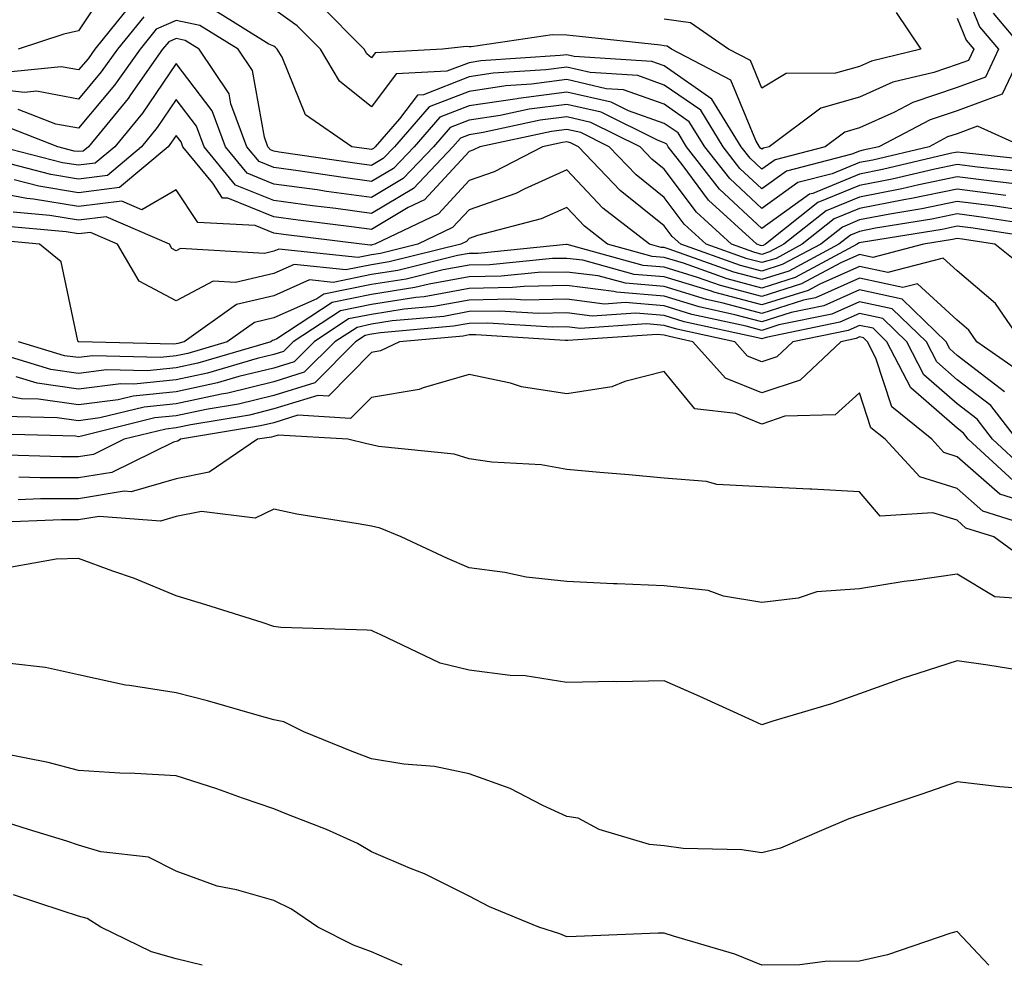
# Model space of a CAD drawing. Units: inches. Extents: x 1031843 to 1034483, y 7221338 to 7223978.
# Drawn here: x 1033282 to 1033383, y 7221338 to 7221435 of the extents above; entities that cross this region are included whole.
import ezdxf

# ---------------------------------------------------------------- set-up
doc = ezdxf.new("R2010")
doc.units = ezdxf.units.IN
doc.header["$MEASUREMENT"] = 0
doc.layers.add('Contour_10317221', color=7, linetype='Continuous', true_color=0x3a7ffb)

msp = doc.modelspace()

# ---------------------------------------------------------------- linework, layer by layer
at = {"layer": 'Contour_10317221'}
for points in [[(1033378.05, 7221439.91, 2910), (1033380.35, 7221434.22, 2910), (1033382.29, 7221431.92, 2910), (1033380.94, 7221429.03, 2910), (1033378.05, 7221427.97, 2910), (1033373.52, 7221426.45, 2910), (1033371.55, 7221425.42, 2910), (1033368.05, 7221423.85, 2910), (1033366.55, 7221423.42, 2910), (1033364.53, 7221421.92, 2910), (1033359.4, 7221420.57, 2910), (1033358.05, 7221419.62, 2910), (1033356.86, 7221420.73, 2910), (1033355.92, 7221421.92, 2910), (1033352.93, 7221426.8, 2910), (1033348.05, 7221430.2, 2910), (1033346.78, 7221430.65, 2910), (1033338.81, 7221431.16, 2910), (1033338.05, 7221431.33, 2910), (1033337.39, 7221431.26, 2910), (1033329.26, 7221430.71, 2910), (1033328.05, 7221430.53, 2910), (1033325.78, 7221429.65, 2910), (1033320.59, 7221429.38, 2910), (1033318.05, 7221426.02, 2910), (1033314.77, 7221428.64, 2910), (1033312.84, 7221431.92, 2910), (1033310.45, 7221434.32, 2910), (1033308.05, 7221436, 2910)], [(1033291.29, 7221438.68, 2909), (1033288.05, 7221433.78, 2909), (1033286.53, 7221433.44, 2909), (1033281.86, 7221431.92, 2909)], [(1033293.44, 7221436.53, 2910), (1033289.71, 7221431.92, 2910), (1033289.03, 7221430.94, 2910), (1033288.05, 7221429.79, 2910), (1033286.25, 7221430.12, 2910), (1033280.45, 7221429.52, 2910)], [(1033378.05, 7221435.1, 2909), (1033378.97, 7221432.84, 2909), (1033379.75, 7221431.92, 2909), (1033379.2, 7221430.77, 2909), (1033378.05, 7221430.34, 2909), (1033375.67, 7221429.54, 2909), (1033371.45, 7221428.52, 2909), (1033368.05, 7221427, 2909), (1033364.09, 7221425.88, 2909), (1033358.81, 7221421.92, 2909), (1033358.21, 7221421.76, 2909), (1033358.05, 7221421.65, 2909), (1033357.91, 7221421.78, 2909), (1033357.8, 7221421.92, 2909), (1033357.41, 7221422.56, 2909), (1033354.87, 7221428.74, 2909), (1033348.79, 7221431.92, 2909), (1033348.36, 7221432.23, 2909), (1033348.05, 7221432.27, 2909), (1033347.66, 7221432.31, 2909), (1033339.36, 7221433.23, 2909), (1033338.05, 7221433.35, 2909), (1033336.57, 7221433.4, 2909), (1033328.28, 7221432.15, 2909), (1033328.05, 7221432.17, 2909), (1033327.78, 7221432.19, 2909), (1033325.32, 7221431.92, 2909), (1033318.42, 7221431.55, 2909), (1033318.05, 7221431.04, 2909), (1033317.56, 7221431.43, 2909), (1033317.29, 7221431.92, 2909), (1033312.68, 7221436.55, 2909)], [(1033381.74, 7221435.61, 2911), (1033384.85, 7221431.92, 2911), (1033382.66, 7221427.31, 2911), (1033378.05, 7221425.61, 2911), (1033375.3, 7221424.67, 2911), (1033370.02, 7221421.92, 2911), (1033368.42, 7221421.55, 2911), (1033368.05, 7221421.47, 2911), (1033367.27, 7221421.14, 2911), (1033360.57, 7221419.4, 2911), (1033358.05, 7221417.6, 2911), (1033355.8, 7221419.67, 2911), (1033354.07, 7221421.92, 2911), (1033351.78, 7221425.65, 2911), (1033348.05, 7221428.23, 2911), (1033345.34, 7221429.21, 2911), (1033340.45, 7221429.52, 2911), (1033338.05, 7221430.06, 2911), (1033335.92, 7221429.79, 2911), (1033330.53, 7221429.44, 2911), (1033328.05, 7221429.07, 2911), (1033323.38, 7221427.25, 2911), (1033322.76, 7221427.21, 2911), (1033320.92, 7221424.79, 2911), (1033318.42, 7221421.92, 2911), (1033318.25, 7221421.72, 2911), (1033318.05, 7221421.63, 2911), (1033317.8, 7221421.67, 2911), (1033316.04, 7221421.92, 2911), (1033311.31, 7221425.18, 2911), (1033308.89, 7221431.08, 2911), (1033308.4, 7221431.92, 2911), (1033308.23, 7221432.1, 2911), (1033308.05, 7221432.21, 2911), (1033307.54, 7221432.43, 2911), (1033302, 7221435.87, 2911)], [(1033371.8, 7221435.67, 2908), (1033374.34, 7221431.92, 2908), (1033369.28, 7221430.69, 2908), (1033368.05, 7221430.14, 2908), (1033365.59, 7221429.46, 2908), (1033360.55, 7221429.42, 2908), (1033358.05, 7221427.9, 2908), (1033356.88, 7221430.75, 2908), (1033354.63, 7221431.92, 2908), (1033350.73, 7221434.6, 2908), (1033348.05, 7221434.99, 2908)], [(1033294.73, 7221435.24, 2911), (1033292.03, 7221431.92, 2911), (1033290.37, 7221429.6, 2911), (1033288.05, 7221426.8, 2911), (1033283.73, 7221427.6, 2911), (1033282.5, 7221427.47, 2911), (1033278.05, 7221427.97, 2911)], [(1033384.83, 7221421.92, 2912), (1033380.14, 7221424.01, 2912), (1033378.05, 7221423.25, 2912), (1033377.05, 7221422.92, 2912), (1033375.18, 7221421.92, 2912), (1033369.42, 7221420.55, 2912), (1033368.05, 7221420.3, 2912), (1033365.26, 7221419.13, 2912), (1033361.74, 7221418.23, 2912), (1033358.05, 7221415.57, 2912), (1033354.77, 7221418.64, 2912), (1033352.19, 7221421.92, 2912), (1033350.61, 7221424.48, 2912), (1033348.05, 7221426.28, 2912), (1033343.87, 7221427.74, 2912), (1033342.11, 7221427.86, 2912), (1033338.05, 7221428.8, 2912), (1033334.46, 7221428.33, 2912), (1033331.82, 7221428.15, 2912), (1033328.05, 7221427.58, 2912), (1033323.97, 7221426, 2912), (1033320.41, 7221421.92, 2912), (1033319.26, 7221420.71, 2912), (1033318.05, 7221419.99, 2912), (1033316.35, 7221420.22, 2912), (1033308.6, 7221421.37, 2912), (1033308.05, 7221421.45, 2912), (1033307.72, 7221421.59, 2912), (1033307.44, 7221421.92, 2912), (1033307.09, 7221422.88, 2912), (1033305.86, 7221429.73, 2912), (1033304.4, 7221431.92, 2912), (1033300.47, 7221434.34, 2912), (1033298.05, 7221434.85, 2912), (1033296, 7221433.97, 2912), (1033294.34, 7221431.92, 2912), (1033291.74, 7221428.23, 2912), (1033288.05, 7221423.81, 2912), (1033285.73, 7221424.24, 2912), (1033281.86, 7221425.73, 2912)], [(1033386.57, 7221420.44, 2913), (1033378.69, 7221421.28, 2913), (1033378.05, 7221421.35, 2913), (1033377.35, 7221421.22, 2913), (1033370.39, 7221419.58, 2913), (1033368.05, 7221419.11, 2913), (1033363.25, 7221417.12, 2913), (1033362.93, 7221417.04, 2913), (1033358.05, 7221413.54, 2913), (1033353.71, 7221417.58, 2913), (1033350.32, 7221421.92, 2913), (1033349.46, 7221423.33, 2913), (1033348.05, 7221424.3, 2913), (1033344.38, 7221425.59, 2913), (1033342.6, 7221426.47, 2913), (1033338.05, 7221427.51, 2913), (1033333.11, 7221426.86, 2913), (1033332.97, 7221426.84, 2913), (1033328.05, 7221426.1, 2913), (1033325.04, 7221424.93, 2913), (1033322.41, 7221421.92, 2913), (1033320.3, 7221419.67, 2913), (1033318.05, 7221418.35, 2913), (1033314.91, 7221418.78, 2913), (1033310.53, 7221419.44, 2913), (1033308.05, 7221419.77, 2913), (1033306.53, 7221420.4, 2913), (1033305.28, 7221421.92, 2913), (1033303.66, 7221426.31, 2913), (1033303.48, 7221427.35, 2913), (1033300.41, 7221431.92, 2913), (1033298.95, 7221432.82, 2913), (1033298.05, 7221433.01, 2913), (1033297.29, 7221432.68, 2913), (1033296.66, 7221431.92, 2913), (1033293.38, 7221427.25, 2913), (1033293.11, 7221426.86, 2913), (1033289.05, 7221421.92, 2913), (1033288.5, 7221421.47, 2913), (1033288.05, 7221421.41, 2913), (1033287.6, 7221421.47, 2913), (1033285.92, 7221421.92, 2913), (1033280.24, 7221424.11, 2913)], [(1033385.39, 7221419.26, 2914), (1033380.14, 7221419.83, 2914), (1033378.05, 7221420.1, 2914), (1033375.75, 7221419.62, 2914), (1033371.39, 7221418.58, 2914), (1033368.05, 7221417.94, 2914), (1033363.79, 7221416.18, 2914), (1033358.42, 7221411.92, 2914), (1033358.19, 7221411.78, 2914), (1033358.05, 7221411.74, 2914), (1033357.91, 7221411.78, 2914), (1033357.54, 7221411.92, 2914), (1033352.58, 7221416.45, 2914), (1033349.87, 7221420.1, 2914), (1033348.44, 7221421.92, 2914), (1033348.3, 7221422.17, 2914), (1033348.05, 7221422.33, 2914), (1033347.41, 7221422.56, 2914), (1033341.57, 7221425.44, 2914), (1033338.05, 7221426.24, 2914), (1033334.22, 7221425.75, 2914), (1033331.23, 7221425.1, 2914), (1033328.05, 7221424.62, 2914), (1033326.1, 7221423.87, 2914), (1033324.4, 7221421.92, 2914), (1033321.31, 7221418.66, 2914), (1033318.05, 7221416.71, 2914), (1033313.46, 7221417.33, 2914), (1033312.48, 7221417.49, 2914), (1033308.05, 7221418.09, 2914), (1033305.32, 7221419.19, 2914), (1033303.09, 7221421.92, 2914), (1033301.74, 7221425.61, 2914), (1033298.05, 7221430.44, 2914), (1033294.61, 7221425.36, 2914), (1033291.76, 7221421.92, 2914), (1033289.75, 7221420.22, 2914), (1033288.05, 7221420.01, 2914), (1033286.41, 7221420.28, 2914), (1033280.06, 7221421.92, 2914)], [(1033384.22, 7221418.09, 2915), (1033381.59, 7221418.38, 2915), (1033378.05, 7221418.83, 2915), (1033374.14, 7221418.01, 2915), (1033372.37, 7221417.6, 2915), (1033368.05, 7221416.76, 2915), (1033364.63, 7221415.34, 2915), (1033360.3, 7221411.92, 2915), (1033358.83, 7221411.14, 2915), (1033358.05, 7221410.88, 2915), (1033357.23, 7221411.1, 2915), (1033354.92, 7221411.92, 2915), (1033351.35, 7221415.22, 2915), (1033348.05, 7221419.62, 2915), (1033346.78, 7221420.65, 2915), (1033345.57, 7221421.92, 2915), (1033340.53, 7221424.4, 2915), (1033338.05, 7221424.97, 2915), (1033335.35, 7221424.62, 2915), (1033329.5, 7221423.37, 2915), (1033328.05, 7221423.15, 2915), (1033327.17, 7221422.8, 2915), (1033326.39, 7221421.92, 2915), (1033322.35, 7221417.62, 2915), (1033318.05, 7221415.06, 2915), (1033314.4, 7221415.57, 2915), (1033312, 7221415.87, 2915), (1033308.05, 7221416.41, 2915), (1033304.12, 7221417.99, 2915), (1033300.9, 7221421.92, 2915), (1033300.14, 7221424.01, 2915), (1033298.05, 7221426.74, 2915), (1033296.1, 7221423.87, 2915), (1033294.48, 7221421.92, 2915), (1033291, 7221418.97, 2915), (1033288.05, 7221418.6, 2915), (1033285.2, 7221419.07, 2915), (1033279.4, 7221420.57, 2915)], [(1033383.05, 7221416.92, 2916), (1033378.05, 7221417.56, 2916), (1033373.38, 7221416.59, 2916), (1033372.6, 7221416.47, 2916), (1033368.05, 7221415.59, 2916), (1033365.45, 7221414.52, 2916), (1033362.19, 7221411.92, 2916), (1033359.5, 7221410.47, 2916), (1033358.05, 7221410.03, 2916), (1033356.55, 7221410.42, 2916), (1033352.33, 7221411.92, 2916), (1033350.1, 7221413.97, 2916), (1033348.05, 7221416.71, 2916), (1033345.16, 7221419.03, 2916), (1033342.41, 7221421.92, 2916), (1033339.5, 7221423.37, 2916), (1033338.05, 7221423.68, 2916), (1033336.49, 7221423.48, 2916), (1033329.14, 7221421.92, 2916), (1033328.42, 7221421.55, 2916), (1033328.05, 7221421.41, 2916), (1033323.5, 7221416.47, 2916), (1033321.8, 7221415.67, 2916), (1033318.05, 7221413.44, 2916), (1033316.29, 7221413.68, 2916), (1033310.53, 7221414.4, 2916), (1033308.05, 7221414.73, 2916), (1033303.34, 7221416.63, 2916), (1033302.78, 7221416.65, 2916), (1033301.8, 7221418.17, 2916), (1033298.73, 7221421.92, 2916), (1033298.54, 7221422.41, 2916), (1033298.05, 7221423.07, 2916), (1033297.58, 7221422.39, 2916), (1033297.21, 7221421.92, 2916), (1033292.25, 7221417.72, 2916), (1033288.05, 7221417.19, 2916), (1033283.99, 7221417.86, 2916), (1033281.45, 7221418.52, 2916)], [(1033384.57, 7221415.4, 2917), (1033381.94, 7221415.81, 2917), (1033378.05, 7221416.3, 2917), (1033374.42, 7221415.55, 2917), (1033371.14, 7221415.01, 2917), (1033368.05, 7221414.42, 2917), (1033366.29, 7221413.68, 2917), (1033364.07, 7221411.92, 2917), (1033360.14, 7221409.83, 2917), (1033358.05, 7221409.15, 2917), (1033355.86, 7221409.73, 2917), (1033349.73, 7221411.92, 2917), (1033348.85, 7221412.72, 2917), (1033348.05, 7221413.8, 2917), (1033343.54, 7221417.41, 2917), (1033339.26, 7221421.92, 2917), (1033338.44, 7221422.31, 2917), (1033338.05, 7221422.41, 2917), (1033337.62, 7221422.35, 2917), (1033335.57, 7221421.92, 2917), (1033330.63, 7221419.34, 2917), (1033328.05, 7221418.44, 2917), (1033324.92, 7221415.05, 2917), (1033318.38, 7221411.92, 2917), (1033318.11, 7221411.86, 2917), (1033318.05, 7221411.84, 2917), (1033317.95, 7221411.82, 2917), (1033317.07, 7221411.92, 2917), (1033309.05, 7221412.92, 2917), (1033308.05, 7221413.05, 2917), (1033306.14, 7221413.83, 2917), (1033300.26, 7221414.13, 2917), (1033298.05, 7221417.49, 2917), (1033294.51, 7221415.46, 2917), (1033292.48, 7221416.35, 2917), (1033288.05, 7221415.79, 2917), (1033283.42, 7221416.55, 2917), (1033282.74, 7221416.61, 2917), (1033278.05, 7221417.51, 2917)], [(1033386.12, 7221413.85, 2918), (1033380.8, 7221414.67, 2918), (1033378.05, 7221415.03, 2918), (1033375.47, 7221414.5, 2918), (1033369.69, 7221413.56, 2918), (1033368.05, 7221413.23, 2918), (1033367.11, 7221412.86, 2918), (1033365.94, 7221411.92, 2918), (1033360.8, 7221409.17, 2918), (1033358.05, 7221408.29, 2918), (1033355.18, 7221409.05, 2918), (1033348.56, 7221411.41, 2918), (1033348.05, 7221411.57, 2918), (1033347.72, 7221411.59, 2918), (1033346.53, 7221411.92, 2918), (1033341.74, 7221415.61, 2918), (1033338.05, 7221419.56, 2918), (1033333.71, 7221417.58, 2918), (1033332.84, 7221417.13, 2918), (1033328.05, 7221415.46, 2918), (1033326.35, 7221413.62, 2918), (1033322.8, 7221411.92, 2918), (1033318.99, 7221410.98, 2918), (1033318.05, 7221410.83, 2918), (1033316.68, 7221410.55, 2918), (1033308.56, 7221411.41, 2918), (1033308.05, 7221411.2, 2918), (1033307.09, 7221410.96, 2918), (1033298.5, 7221411.47, 2918), (1033298.05, 7221411.24, 2918), (1033297.6, 7221411.47, 2918), (1033297.35, 7221411.92, 2918), (1033290.86, 7221414.73, 2918), (1033288.05, 7221414.38, 2918), (1033285.1, 7221414.87, 2918), (1033281.35, 7221415.22, 2918)], [(1033387.64, 7221412.33, 2919), (1033379.69, 7221413.56, 2919), (1033378.05, 7221413.78, 2919), (1033376.53, 7221413.44, 2919), (1033368.23, 7221412.1, 2919), (1033368.05, 7221412.06, 2919), (1033367.95, 7221412.02, 2919), (1033367.82, 7221411.92, 2919), (1033361.47, 7221408.5, 2919), (1033358.05, 7221407.43, 2919), (1033354.5, 7221408.37, 2919), (1033350, 7221409.97, 2919), (1033348.05, 7221410.57, 2919), (1033346.8, 7221410.67, 2919), (1033342.23, 7221411.92, 2919), (1033339.89, 7221413.76, 2919), (1033338.05, 7221415.69, 2919), (1033335.45, 7221414.52, 2919), (1033328.93, 7221412.8, 2919), (1033328.05, 7221412.49, 2919), (1033327.78, 7221412.19, 2919), (1033327.21, 7221411.92, 2919), (1033319.87, 7221410.1, 2919), (1033318.05, 7221409.81, 2919), (1033315.41, 7221409.28, 2919), (1033310.12, 7221409.85, 2919), (1033308.05, 7221408.91, 2919), (1033304.12, 7221407.99, 2919), (1033301.84, 7221408.13, 2919), (1033298.05, 7221406.12, 2919), (1033294.26, 7221408.13, 2919), (1033292.05, 7221411.92, 2919), (1033289.26, 7221413.13, 2919), (1033288.05, 7221412.97, 2919), (1033286.78, 7221413.19, 2919), (1033279.94, 7221413.81, 2919)], [(1033385.32, 7221409.19, 2920), (1033381.9, 7221411.92, 2920), (1033378.56, 7221412.43, 2920), (1033378.05, 7221412.51, 2920), (1033377.56, 7221412.41, 2920), (1033374.61, 7221411.92, 2920), (1033369.42, 7221410.55, 2920), (1033368.05, 7221410.87, 2920), (1033366.14, 7221410.01, 2920), (1033362.11, 7221407.86, 2920), (1033358.05, 7221406.55, 2920), (1033353.81, 7221407.68, 2920), (1033351.45, 7221408.52, 2920), (1033348.05, 7221409.58, 2920), (1033345.88, 7221409.75, 2920), (1033338.09, 7221411.88, 2920), (1033338.01, 7221411.88, 2920), (1033328.99, 7221410.98, 2920), (1033328.05, 7221410.96, 2920), (1033326.88, 7221410.75, 2920), (1033320.75, 7221409.22, 2920), (1033318.05, 7221408.8, 2920), (1033314.14, 7221408.01, 2920), (1033311.7, 7221408.27, 2920), (1033308.05, 7221406.63, 2920), (1033304.22, 7221405.75, 2920), (1033298.85, 7221401.92, 2920), (1033298.23, 7221401.74, 2920), (1033298.05, 7221401.71, 2920), (1033297.82, 7221401.69, 2920), (1033288.07, 7221401.9, 2920), (1033288.03, 7221401.9, 2920), (1033288.01, 7221401.92, 2920), (1033287.97, 7221402, 2920), (1033286.25, 7221410.12, 2920), (1033284.05, 7221411.92, 2920), (1033278.56, 7221412.43, 2920)], [(1033384.69, 7221401.92, 2921), (1033381.98, 7221405.85, 2921), (1033378.05, 7221409.19, 2921), (1033376.62, 7221410.49, 2921), (1033370.96, 7221409.01, 2921), (1033368.05, 7221409.65, 2921), (1033363.97, 7221407.84, 2921), (1033362.78, 7221407.19, 2921), (1033358.05, 7221405.69, 2921), (1033353.13, 7221407, 2921), (1033352.87, 7221407.1, 2921), (1033348.05, 7221408.58, 2921), (1033344.96, 7221408.83, 2921), (1033339.69, 7221410.28, 2921), (1033338.05, 7221410.47, 2921), (1033336.59, 7221410.46, 2921), (1033330.16, 7221409.81, 2921), (1033328.05, 7221409.77, 2921), (1033325.41, 7221409.28, 2921), (1033321.62, 7221408.35, 2921), (1033318.05, 7221407.78, 2921), (1033313.17, 7221406.8, 2921), (1033312.46, 7221406.33, 2921), (1033308.05, 7221404.36, 2921), (1033306.08, 7221403.89, 2921), (1033303.28, 7221401.92, 2921), (1033299.24, 7221400.73, 2921), (1033298.05, 7221400.47, 2921), (1033296.45, 7221400.32, 2921), (1033289.5, 7221400.47, 2921), (1033288.05, 7221400.3, 2921), (1033286.62, 7221400.49, 2921), (1033281.88, 7221401.92, 2921)], [(1033384.77, 7221398.64, 2922), (1033380.08, 7221401.92, 2922), (1033379.24, 7221403.11, 2922), (1033378.05, 7221404.13, 2922), (1033373.99, 7221407.86, 2922), (1033372.5, 7221407.47, 2922), (1033368.05, 7221408.44, 2922), (1033363.54, 7221406.43, 2922), (1033362.31, 7221406.18, 2922), (1033358.05, 7221404.83, 2922), (1033354.09, 7221405.88, 2922), (1033352.39, 7221406.26, 2922), (1033348.05, 7221407.58, 2922), (1033344.07, 7221407.94, 2922), (1033341.29, 7221408.68, 2922), (1033338.05, 7221409.07, 2922), (1033335.14, 7221409.01, 2922), (1033331.33, 7221408.64, 2922), (1033328.05, 7221408.58, 2922), (1033323.95, 7221407.82, 2922), (1033322.5, 7221407.47, 2922), (1033318.05, 7221406.76, 2922), (1033314.01, 7221405.96, 2922), (1033308.34, 7221402.21, 2922), (1033308.05, 7221402.08, 2922), (1033307.91, 7221402.06, 2922), (1033307.74, 7221401.92, 2922), (1033300.26, 7221399.71, 2922), (1033298.05, 7221399.24, 2922), (1033295.08, 7221398.95, 2922), (1033290.92, 7221399.05, 2922), (1033288.05, 7221398.68, 2922), (1033285.2, 7221399.07, 2922), (1033279.03, 7221400.94, 2922)], [(1033382.91, 7221396.78, 2923), (1033378.05, 7221400.51, 2923), (1033377.31, 7221401.18, 2923), (1033376.92, 7221401.92, 2923), (1033372.41, 7221406.28, 2923), (1033368.05, 7221407.23, 2923), (1033364.38, 7221405.59, 2923), (1033361.04, 7221404.91, 2923), (1033358.05, 7221403.95, 2923), (1033355.28, 7221404.69, 2923), (1033351.62, 7221405.49, 2923), (1033348.05, 7221406.59, 2923), (1033343.15, 7221407.02, 2923), (1033342.89, 7221407.08, 2923), (1033338.05, 7221407.68, 2923), (1033333.71, 7221407.58, 2923), (1033332.5, 7221407.47, 2923), (1033328.05, 7221407.39, 2923), (1033323.44, 7221406.53, 2923), (1033322.58, 7221406.45, 2923), (1033318.05, 7221405.75, 2923), (1033314.87, 7221405.1, 2923), (1033310.02, 7221401.92, 2923), (1033309.05, 7221400.92, 2923), (1033308.05, 7221400.61, 2923), (1033306.33, 7221400.2, 2923), (1033301.27, 7221398.7, 2923), (1033298.05, 7221398.01, 2923), (1033293.71, 7221397.58, 2923), (1033292.37, 7221397.6, 2923), (1033288.05, 7221397.06, 2923), (1033283.79, 7221397.66, 2923), (1033281.66, 7221398.31, 2923)], [(1033384.16, 7221391.92, 2924), (1033381.51, 7221395.38, 2924), (1033378.05, 7221398.03, 2924), (1033375.98, 7221399.85, 2924), (1033374.91, 7221401.92, 2924), (1033371.41, 7221405.28, 2924), (1033368.05, 7221406.02, 2924), (1033365.22, 7221404.75, 2924), (1033359.77, 7221403.64, 2924), (1033358.05, 7221403.09, 2924), (1033356.45, 7221403.52, 2924), (1033350.86, 7221404.73, 2924), (1033348.05, 7221405.59, 2924), (1033344.03, 7221405.94, 2924), (1033341.92, 7221405.79, 2924), (1033338.05, 7221406.28, 2924), (1033333.79, 7221406.18, 2924), (1033332.41, 7221406.28, 2924), (1033328.05, 7221406.2, 2924), (1033324.44, 7221405.53, 2924), (1033321.39, 7221405.26, 2924), (1033318.05, 7221404.73, 2924), (1033315.71, 7221404.26, 2924), (1033312.17, 7221401.92, 2924), (1033310.12, 7221399.85, 2924), (1033308.05, 7221399.22, 2924), (1033304.48, 7221398.35, 2924), (1033302.27, 7221397.7, 2924), (1033298.05, 7221396.78, 2924), (1033293.64, 7221396.33, 2924), (1033292.09, 7221395.96, 2924), (1033288.05, 7221395.44, 2924), (1033283.95, 7221396.02, 2924), (1033282.19, 7221396.06, 2924), (1033278.05, 7221396.84, 2924)], [(1033385, 7221388.87, 2925), (1033381.68, 7221391.92, 2925), (1033380.1, 7221393.97, 2925), (1033378.05, 7221395.55, 2925), (1033374.65, 7221398.52, 2925), (1033372.89, 7221401.92, 2925), (1033370.43, 7221404.3, 2925), (1033368.05, 7221404.81, 2925), (1033366.04, 7221403.93, 2925), (1033358.5, 7221402.37, 2925), (1033358.05, 7221402.23, 2925), (1033357.64, 7221402.33, 2925), (1033350.1, 7221403.97, 2925), (1033348.05, 7221404.6, 2925), (1033345.12, 7221404.85, 2925), (1033340.67, 7221404.54, 2925), (1033338.05, 7221404.87, 2925), (1033335.16, 7221404.81, 2925), (1033331.17, 7221405.05, 2925), (1033328.05, 7221405.01, 2925), (1033325.45, 7221404.52, 2925), (1033320.18, 7221404.05, 2925), (1033318.05, 7221403.72, 2925), (1033316.57, 7221403.4, 2925), (1033314.3, 7221401.92, 2925), (1033311.17, 7221398.8, 2925), (1033308.05, 7221397.82, 2925), (1033303.32, 7221396.65, 2925), (1033302.68, 7221396.55, 2925), (1033298.05, 7221395.55, 2925), (1033294.75, 7221395.22, 2925), (1033290.24, 7221394.11, 2925), (1033288.05, 7221393.81, 2925), (1033285.84, 7221394.13, 2925), (1033280.39, 7221394.26, 2925)], [(1033383.81, 7221387.68, 2926), (1033379.18, 7221391.92, 2926), (1033378.69, 7221392.56, 2926), (1033378.05, 7221393.05, 2926), (1033373.32, 7221397.19, 2926), (1033370.86, 7221401.92, 2926), (1033369.44, 7221403.31, 2926), (1033368.05, 7221403.6, 2926), (1033366.88, 7221403.09, 2926), (1033361.21, 7221401.92, 2926), (1033359.59, 7221400.38, 2926), (1033358.05, 7221399.85, 2926), (1033356.59, 7221400.46, 2926), (1033355.26, 7221401.92, 2926), (1033349.34, 7221403.21, 2926), (1033348.05, 7221403.6, 2926), (1033346.21, 7221403.76, 2926), (1033339.42, 7221403.29, 2926), (1033338.05, 7221403.46, 2926), (1033336.55, 7221403.42, 2926), (1033329.96, 7221403.83, 2926), (1033328.05, 7221403.81, 2926), (1033326.45, 7221403.52, 2926), (1033318.97, 7221402.84, 2926), (1033318.05, 7221402.7, 2926), (1033317.41, 7221402.56, 2926), (1033316.43, 7221401.92, 2926), (1033312.25, 7221397.72, 2926), (1033308.05, 7221396.41, 2926), (1033304.44, 7221395.53, 2926), (1033301.12, 7221394.99, 2926), (1033298.05, 7221394.32, 2926), (1033295.86, 7221394.11, 2926), (1033288.36, 7221392.23, 2926), (1033288.05, 7221392.19, 2926), (1033287.72, 7221392.25, 2926), (1033278.6, 7221392.47, 2926)], [(1033384.26, 7221385.71, 2927), (1033382.42, 7221386.3, 2927), (1033378.05, 7221390.14, 2927), (1033376.7, 7221390.57, 2927), (1033375.45, 7221391.92, 2927), (1033371.37, 7221395.24, 2927), (1033369.73, 7221400.24, 2927), (1033368.85, 7221401.92, 2927), (1033368.44, 7221402.31, 2927), (1033368.05, 7221402.41, 2927), (1033367.72, 7221402.25, 2927), (1033366.12, 7221401.92, 2927), (1033361.98, 7221397.99, 2927), (1033358.05, 7221396.67, 2927), (1033354.32, 7221398.19, 2927), (1033350.98, 7221401.92, 2927), (1033348.58, 7221402.45, 2927), (1033348.05, 7221402.6, 2927), (1033347.31, 7221402.66, 2927), (1033338.17, 7221402.04, 2927), (1033338.05, 7221402.06, 2927), (1033337.91, 7221402.06, 2927), (1033328.75, 7221402.62, 2927), (1033328.05, 7221402.62, 2927), (1033327.46, 7221402.51, 2927), (1033320.94, 7221401.92, 2927), (1033318.99, 7221400.98, 2927), (1033318.05, 7221400.83, 2927), (1033313.64, 7221396.33, 2927), (1033312.54, 7221396.41, 2927), (1033308.05, 7221395.03, 2927), (1033305.57, 7221394.4, 2927), (1033299.53, 7221393.4, 2927), (1033298.05, 7221393.09, 2927), (1033297, 7221392.97, 2927), (1033292.72, 7221391.92, 2927), (1033289.59, 7221390.38, 2927), (1033288.05, 7221390.14, 2927), (1033286.25, 7221390.12, 2927), (1033279.65, 7221390.32, 2927)], [(1033387.6, 7221382.37, 2928), (1033380.69, 7221384.56, 2928), (1033378.05, 7221386.88, 2928), (1033374.22, 7221388.09, 2928), (1033370.67, 7221391.92, 2928), (1033369.22, 7221393.09, 2928), (1033368.05, 7221396.69, 2928), (1033365.55, 7221394.42, 2928), (1033360.41, 7221394.28, 2928), (1033358.05, 7221393.48, 2928), (1033355.39, 7221394.58, 2928), (1033351.17, 7221395.05, 2928), (1033348.05, 7221398.87, 2928), (1033343.99, 7221397.86, 2928), (1033342.68, 7221397.29, 2928), (1033338.05, 7221396.57, 2928), (1033333.42, 7221397.29, 2928), (1033332.31, 7221397.66, 2928), (1033328.05, 7221398.56, 2928), (1033323.34, 7221397.21, 2928), (1033322.95, 7221397.02, 2928), (1033318.05, 7221396.22, 2928), (1033315.92, 7221394.05, 2928), (1033310.51, 7221394.38, 2928), (1033308.05, 7221393.62, 2928), (1033306.68, 7221393.29, 2928), (1033298.48, 7221391.92, 2928), (1033298.23, 7221391.74, 2928), (1033298.05, 7221391.71, 2928), (1033297.76, 7221391.63, 2928), (1033291.45, 7221388.52, 2928), (1033288.05, 7221387.97, 2928), (1033284.1, 7221387.97, 2928), (1033281.94, 7221388.03, 2928)], [(1033385.41, 7221379.28, 2929), (1033381.8, 7221381.92, 2929), (1033378.95, 7221382.82, 2929), (1033378.05, 7221383.62, 2929), (1033375.57, 7221384.4, 2929), (1033370.18, 7221384.05, 2929), (1033368.05, 7221386.53, 2929), (1033363.17, 7221386.8, 2929), (1033362.95, 7221386.82, 2929), (1033358.05, 7221387.04, 2929), (1033353.42, 7221387.29, 2929), (1033352.39, 7221387.58, 2929), (1033348.05, 7221387.94, 2929), (1033344.4, 7221388.27, 2929), (1033341.45, 7221388.52, 2929), (1033338.05, 7221388.81, 2929), (1033335.45, 7221389.32, 2929), (1033330.39, 7221389.58, 2929), (1033328.05, 7221389.93, 2929), (1033326.53, 7221390.4, 2929), (1033318.77, 7221391.2, 2929), (1033318.05, 7221391.35, 2929), (1033317.58, 7221391.45, 2929), (1033315.63, 7221391.92, 2929), (1033308.48, 7221392.35, 2929), (1033308.05, 7221392.21, 2929), (1033307.82, 7221392.15, 2929), (1033306.37, 7221391.92, 2929), (1033301.43, 7221388.54, 2929), (1033298.05, 7221387.86, 2929), (1033293.44, 7221386.53, 2929), (1033292.72, 7221386.59, 2929), (1033288.05, 7221385.83, 2929), (1033284.16, 7221385.81, 2929), (1033281.86, 7221385.73, 2929)], [(1033384.36, 7221375.61, 2930), (1033381.92, 7221375.79, 2930), (1033378.05, 7221378.09, 2930), (1033373.58, 7221377.45, 2930), (1033372.62, 7221377.35, 2930), (1033368.05, 7221376.61, 2930), (1033363.67, 7221376.3, 2930), (1033361.76, 7221375.63, 2930), (1033358.05, 7221375.18, 2930), (1033354.12, 7221375.85, 2930), (1033352.56, 7221376.43, 2930), (1033348.05, 7221376.9, 2930), (1033343.23, 7221377.1, 2930), (1033342.85, 7221377.12, 2930), (1033338.05, 7221377.33, 2930), (1033333.91, 7221377.78, 2930), (1033331.7, 7221378.27, 2930), (1033328.05, 7221378.76, 2930), (1033325.84, 7221379.71, 2930), (1033321.1, 7221381.92, 2930), (1033318.95, 7221382.82, 2930), (1033318.05, 7221383.01, 2930), (1033316.7, 7221383.27, 2930), (1033310.39, 7221384.26, 2930), (1033308.05, 7221384.75, 2930), (1033306.14, 7221383.83, 2930), (1033300.65, 7221384.52, 2930), (1033298.05, 7221384.01, 2930), (1033296.43, 7221383.54, 2930), (1033290.14, 7221384.01, 2930), (1033288.05, 7221383.68, 2930), (1033286.31, 7221383.66, 2930), (1033279.53, 7221383.4, 2930)], [(1033384.38, 7221368.25, 2931), (1033381.21, 7221368.76, 2931), (1033378.05, 7221369.22, 2931), (1033374.03, 7221367.9, 2931), (1033372.52, 7221367.45, 2931), (1033368.05, 7221365.83, 2931), (1033365.18, 7221364.79, 2931), (1033359.16, 7221363.03, 2931), (1033358.05, 7221362.66, 2931), (1033356.7, 7221363.27, 2931), (1033351.7, 7221365.57, 2931), (1033348.05, 7221367.15, 2931), (1033343.19, 7221367.06, 2931), (1033342.89, 7221367.08, 2931), (1033338.05, 7221366.98, 2931), (1033333.81, 7221367.68, 2931), (1033332.27, 7221367.7, 2931), (1033328.05, 7221368.25, 2931), (1033325.1, 7221368.97, 2931), (1033318.95, 7221371.92, 2931), (1033318.32, 7221372.19, 2931), (1033318.05, 7221372.31, 2931), (1033317.62, 7221372.35, 2931), (1033308.77, 7221372.64, 2931), (1033308.05, 7221372.74, 2931), (1033306.84, 7221373.13, 2931), (1033301.08, 7221374.95, 2931), (1033298.05, 7221375.88, 2931), (1033293.77, 7221377.64, 2931), (1033291.57, 7221378.4, 2931), (1033288.05, 7221379.71, 2931), (1033285.75, 7221379.62, 2931), (1033281.16, 7221378.81, 2931)], [(1033383.77, 7221356.2, 2932), (1033382.44, 7221356.31, 2932), (1033378.05, 7221356.82, 2932), (1033374.44, 7221355.53, 2932), (1033370.32, 7221354.19, 2932), (1033368.05, 7221353.4, 2932), (1033366.94, 7221353.03, 2932), (1033364.4, 7221351.92, 2932), (1033359.96, 7221350.01, 2932), (1033358.05, 7221349.54, 2932), (1033355.98, 7221349.85, 2932), (1033349.98, 7221349.99, 2932), (1033348.05, 7221350.24, 2932), (1033346.53, 7221350.4, 2932), (1033341.37, 7221351.92, 2932), (1033339.22, 7221353.09, 2932), (1033338.05, 7221353.25, 2932), (1033335.59, 7221354.38, 2932), (1033332.25, 7221356.12, 2932), (1033328.05, 7221357.64, 2932), (1033324.51, 7221358.38, 2932), (1033321.35, 7221358.62, 2932), (1033318.05, 7221359.17, 2932), (1033316.06, 7221359.93, 2932), (1033311.12, 7221361.92, 2932), (1033309.09, 7221362.96, 2932), (1033308.05, 7221363.17, 2932), (1033306.33, 7221363.64, 2932), (1033301.25, 7221365.12, 2932), (1033298.05, 7221365.92, 2932), (1033293.28, 7221366.69, 2932), (1033292.84, 7221366.71, 2932), (1033288.05, 7221367.78, 2932), (1033284.67, 7221368.54, 2932), (1033281.02, 7221368.95, 2932)], [(1033381.29, 7221338, 2933), (1033378.05, 7221341.47, 2933), (1033377.42, 7221341.3, 2933), (1033370.9, 7221339.07, 2933), (1033368.05, 7221338.42, 2933), (1033364.53, 7221338.4, 2933), (1033361.92, 7221338.05, 2933), (1033358.05, 7221338.03, 2933), (1033355.26, 7221339.13, 2933), (1033348.99, 7221340.98, 2933), (1033348.05, 7221341.3, 2933), (1033347.41, 7221341.28, 2933), (1033339.01, 7221340.96, 2933), (1033338.05, 7221340.92, 2933), (1033337.35, 7221341.22, 2933), (1033335.2, 7221341.92, 2933), (1033330.14, 7221344.01, 2933), (1033328.05, 7221345.08, 2933), (1033323.5, 7221347.37, 2933), (1033322.05, 7221347.92, 2933), (1033318.05, 7221349.62, 2933), (1033316.62, 7221350.49, 2933), (1033313.46, 7221351.92, 2933), (1033309.55, 7221353.42, 2933), (1033308.05, 7221354.03, 2933), (1033304.85, 7221355.12, 2933), (1033302.21, 7221356.08, 2933), (1033298.05, 7221357.41, 2933), (1033293.81, 7221357.68, 2933), (1033292.27, 7221357.7, 2933), (1033288.05, 7221357.96, 2933), (1033284.92, 7221358.8, 2933), (1033280.24, 7221359.73, 2933)], [(1033321.21, 7221338, 2934), (1033318.05, 7221339.38, 2934), (1033316.21, 7221340.08, 2934), (1033312.56, 7221341.92, 2934), (1033309.87, 7221343.74, 2934), (1033308.05, 7221344.63, 2934), (1033304.24, 7221345.73, 2934), (1033302.25, 7221346.12, 2934), (1033298.05, 7221347.66, 2934), (1033295.2, 7221349.07, 2934), (1033290.34, 7221349.63, 2934), (1033288.05, 7221350.3, 2934), (1033286.84, 7221350.71, 2934), (1033282.91, 7221351.92, 2934), (1033279.22, 7221353.09, 2934)], [(1033300.7, 7221338, 2935), (1033298.05, 7221338.68, 2935), (1033295.51, 7221339.38, 2935), (1033290.34, 7221341.92, 2935), (1033288.93, 7221342.8, 2935), (1033288.05, 7221343.05, 2935), (1033286.37, 7221343.6, 2935), (1033281.37, 7221345.24, 2935)]]:
    msp.add_polyline3d(points, dxfattribs=at)

doc.saveas('drawing.dxf')
